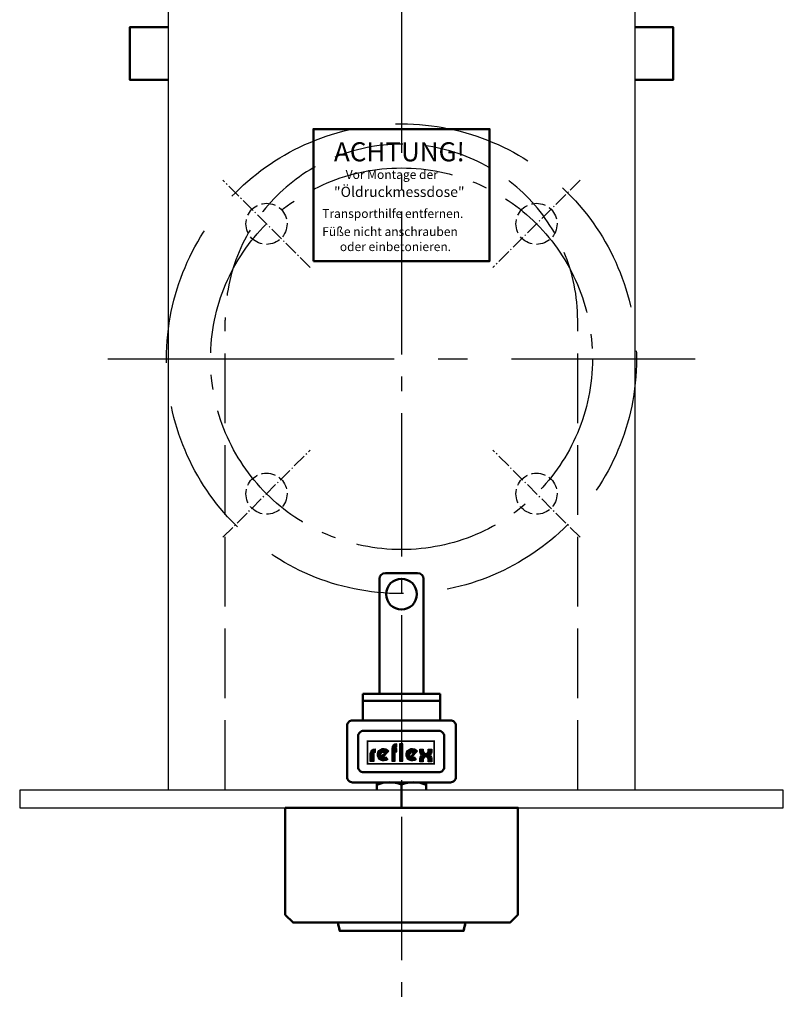
# Model space of a CAD drawing. Units: millimetres. Extents: x -52 to 7711, y -10 to 5478.
# Drawn here: x 1641 to 1901, y 1936 to 2271 of the extents above; entities that cross this region are included whole.
import ezdxf

# ---------------------------------------------------------------- set-up
doc = ezdxf.new("R2010")
doc.units = ezdxf.units.MM
for name, pattern in [('AM_DIN_F_W050', [6.25, 4.75, -1.5]), ('AM_DIN_G_W050', [13.75, 9.75, -1.5, 1, -1.5]), ('AM_DIN_G_W050x2', [6.875, 4.75, -0.875, 0.375, -0.875])]:
    doc.linetypes.add(name, pattern=pattern)
for name, color, linetype, lineweight in [('AM_0', 7, 'Continuous', 50), ('AM_3', 6, 'AM_DIN_F_W050', 25), ('AM_4', 3, 'Continuous', 25), ('AM_7', 4, 'AM_DIN_G_W050', 25), ('AM_BOR', 7, 'Continuous', 50)]:
    doc.layers.add(name, color=color, linetype=linetype, lineweight=lineweight)
doc.styles.add('ACA_NORM', font='SIMPLEX')
doc.styles.add('NORM', font='g13f12d.shx')

# ---------------------------------------------------------------- blocks, each defined once
blk = doc.blocks.new('aufkleber_achtung')
blk.add_lwpolyline([(80.81, 163), (140.81, 163), (140.81, 208), (80.81, 208)], close=True)
at = {"color": 7}
for s, height, style, p in [('ACHTUNG!', 6.5, 'NORM', (87.81, 197)), ('Füße %%unicht%%u anschrauben', 3, 'ACA_NORM', (83.81, 171.57))]:
    blk.add_text(s, height=height, dxfattribs=dict(at, style=style)).set_placement(p)
at = {"color": 2, "style": 'ACA_NORM'}
for s, height, p in [('Vor Montage der ', 3, (91.81, 191)), ('"Öldruckmessdose"', 3.5, (87.81, 184.86)), ('Transporthilfe entfernen.', 3, (83.81, 177.71))]:
    blk.add_text(s, height=height, dxfattribs=at).set_placement(p)
at = {"style": 'ACA_NORM'}
blk.add_text('oder einbetonieren.', height=3, dxfattribs=at).set_placement((89.81, 166.43))
blk = doc.blocks.new('MEßDOSEVA')
at = {"color": 7}
for p, q in [((-7.5, 5.32), (-7.5, 44.5)), ((-5.5, 46.5), (5.5, 46.5)), ((7.5, 5.32), (7.5, 44.5)), ((-13.21, 5.32), (13.14, 5.32))]:
    blk.add_line(p, q, dxfattribs=at)
for p, q in [((-13.21, -3.7), (-13.21, 5.32)), ((13.14, -3.7), (13.14, 5.32)), ((-13.21, 2.93), (13.14, 2.93)), ((8.36, -24.82), (-8.36, -24.82)), ((-8.36, -24.82), (-8.36, -27.43)), ((0, -25.57), (0, -33.43)), ((8.36, -27.43), (8.36, -24.82)), ((-39.58, -33.43), (-39.58, -69.93)), ((39.62, -33.43), (-39.58, -33.43)), ((32.75, -33.43), (32.75, -33.43)), ((39.62, -69.93), (39.62, -33.43)), ((-39.58, -69.93), (-36.94, -72.57)), ((36.98, -72.57), (39.62, -69.93)), ((-36.94, -72.57), (36.98, -72.57)), ((-21.03, -75.43), (21.14, -75.43))]:
    blk.add_line(p, q)
for points in [[(-16.72, -24.82), (16.72, -24.82, 0.414214), (18.48, -23.06), (18.48, -5.46, 0.414214), (16.72, -3.7), (-16.72, -3.7, 0.414214), (-18.48, -5.46), (-18.48, -23.06, 0.414214)], [(-12.99, -21.37), (12.75, -21.37, 0.414214), (14.51, -19.61), (14.51, -9.03, 0.414214), (12.75, -7.27), (-12.99, -7.27, 0.414214), (-14.75, -9.03), (-14.75, -19.61, 0.414214)]]:
    blk.add_lwpolyline(points, format="xyb", close=True)
blk.add_circle((0, 39.29), 5.23)
for centre, start, end in [((-5.5, 44.5), 90, 180), ((5.5, 44.5), 0, 90)]:
    blk.add_arc(centre, 2, start, end, dxfattribs=at)
for centre, radius, start, end in [((-4.04, -35.41), 10.64, 67.6917, 113.9742), ((4.04, -35.41), 10.64, 66.0258, 112.3083), ((2.26, -68.83), 24.2, 188.8779, 195.8266), ((-2.14, -68.83), 24.2, 344.1734, 351.1221)]:
    blk.add_arc(centre, radius, start, end)
at = {"layer": 'AM_4', "const_width": 1.18}
for points in [[(-10.05, -17.74), (-10.05, -15.05, -0.42258), (-8.98, -14, -0.584026)], [(-5.03, -14.29, 2.261413), (-5.08, -16.56, 0.980224)], [(-2.71, -17.55), (-2.71, -13.29, -0.42258), (-1.64, -12.24, -0.584026)], [(4.72, -14.29, 2.261413), (4.66, -16.56, 0.980224)], [(6.83, -13.46), (6.83, -14.14, 0.419272), (8.28, -15.56, 1.628847)], [(9.72, -13.46), (9.72, -14.14, -0.419272), (8.28, -15.56, -1.628847)], [(6.83, -17.78), (6.83, -16.98, -0.419272), (8.28, -15.56, -1.628847)], [(9.72, -17.78), (9.72, -16.98, 0.419272), (8.28, -15.56, 1.628847)]]:
    blk.add_lwpolyline(points, format="xyb", dxfattribs=at)
at = {"layer": 'AM_4'}
for points in [[(-8.99, -14.6, 0.412244), (-9.45, -15.03), (-9.45, -17.73), (-10.64, -17.73), (-10.64, -14.99, -0.412244), (-8.96, -13.41), (-8.96, -14.6)], [(-1.63, -12.83), (-1.63, -11.64, 0.412244), (-3.31, -13.23), (-3.31, -17.55), (-2.12, -17.55), (-2.12, -14.46), (-1.62, -14.46), (-1.62, -13.27), (-2.12, -13.27, -0.412244), (-1.66, -12.83)]]:
    blk.add_lwpolyline(points, format="xyb", dxfattribs=at)
for points in [[(-5.47, -16.12), (-4.7, -17.01, -2.569164), (-4.34, -14.15), (-6.4, -16.29, 0.268569)], [(4.28, -16.11), (5.05, -17.01, -2.569164), (5.41, -14.15), (3.35, -16.29, 0.268569)], [(-5.6, -14.61), (-6.87, -15.93, -0.802942)], [(4.22, -14.79), (2.94, -16.11, -0.802942)], [(9.13, -14.14), (9.13, -13.46), (10.32, -13.46), (10.32, -14.14, -0.200193), (9.72, -15.56, -0.200193), (10.32, -16.98), (10.32, -17.78), (9.13, -17.78), (9.13, -16.98, 0.431175), (8.28, -16.15, 0.431175), (7.42, -16.98), (7.42, -17.78), (6.24, -17.78), (6.24, -16.98, -0.200193), (6.83, -15.56, -0.200193), (6.24, -14.14), (6.24, -13.46), (7.42, -13.46), (7.42, -14.14, 0.431175), (8.28, -14.96, 0.431175)]]:
    blk.add_lwpolyline(points, format="xyb", close=True, dxfattribs=at)
for points, const_width in [([(-2.14, -13.86), (-1.62, -13.86)], 1.18), ([(-0.08, -11.65), (-0.08, -17.56)], 1.18), ([(-4.55, -13.94), (-6.69, -16.16)], 0.591), ([(5.26, -14.12), (3.12, -16.34)], 0.591)]:
    blk.add_lwpolyline(points, dxfattribs=dict(at, const_width=const_width))
blk.add_lwpolyline([(-0.68, -11.65), (-0.68, -17.56), (0.51, -17.56), (0.51, -11.65)], close=True, dxfattribs=at)
at = {"layer": 'AM_BOR', "const_width": 0.528}
blk.add_lwpolyline([(-11.59, -10.77), (11.13, -10.77), (11.13, -18.48), (-11.59, -18.48)], close=True, dxfattribs=at)

msp = doc.modelspace()

# ---------------------------------------------------------------- linework, layer by layer
for p, q in [((1691.207, 2547.903), (1691.207, 2008.544)), ((1850.207, 2547.903), (1850.207, 2008.544)), ((1900.707, 2008.544), (1640.707, 2008.544)), ((1640.707, 2008.544), (1640.707, 2002.544)), ((1900.707, 2002.544), (1900.707, 2008.544)), ((1640.707, 2002.544), (1900.707, 2002.544))]:
    msp.add_line(p, q)
at = {"layer": 'AM_0', "ltscale": 10}
for points in [[(1691.207, 2268.444), (1678.207, 2268.444), (1678.207, 2250.444), (1691.207, 2250.444)], [(1850.207, 2250.444), (1863.207, 2250.444), (1863.207, 2268.444), (1850.207, 2268.444)], [(1749.054, 1963.41), (1749.681, 1960.544), (1791.847, 1960.544), (1792.474, 1963.41)]]:
    msp.add_lwpolyline(points, dxfattribs=at)
msp.add_lwpolyline([(1731.131, 2002.544), (1731.131, 1966.05), (1733.771, 1963.41), (1807.691, 1963.41), (1810.331, 1966.05), (1810.331, 2002.544)], close=True, dxfattribs=at)
at = {"layer": 'AM_3', "ltscale": 5}
for p, q in [((1710.707, 2008.544), (1710.707, 2168.544)), ((1830.707, 2008.544), (1830.707, 2168.544))]:
    msp.add_line(p, q, dxfattribs=at)
at = {"layer": 'AM_3', "ltscale": 10}
msp.add_circle((1770.707, 2155.444), 80, dxfattribs=at)
at = {"layer": 'AM_3'}
for centre in [(1724.745, 2201.405), (1816.669, 2201.405), (1724.745, 2109.482), (1816.669, 2109.482)]:
    msp.add_circle(centre, 7, dxfattribs=at)
at = {"layer": 'AM_3', "ltscale": 5}
msp.add_arc((1770.707, 2168.544), 60, 0, 180, dxfattribs=at)
at = {"layer": 'AM_7', "ltscale": 5}
msp.add_line((1770.707, 4955.645), (1770.707, 1935.568), dxfattribs=at)
at = {"layer": 'AM_7', "linetype": 'AM_DIN_G_W050x2'}
for p, q in [((1739.595, 2186.556), (1709.896, 2216.255)), ((1831.518, 2216.255), (1801.82, 2186.556)), ((1709.896, 2094.632), (1739.595, 2124.331)), ((1831.518, 2094.632), (1801.82, 2124.331))]:
    msp.add_line(p, q, dxfattribs=at)
at = {"layer": 'AM_7', "ltscale": 10}
msp.add_line((1670.707, 2155.444), (1870.707, 2155.444), dxfattribs=at)
at = {"layer": 'AM_7', "ltscale": 5}
msp.add_circle((1770.707, 2155.444), 65, dxfattribs=at)

# ---------------------------------------------------------------- block references
at = {"layer": 'AM_0', "lineweight": 0}
msp.add_blockref('aufkleber_achtung', (1659.899, 2025.698), dxfattribs=at)
at = {"layer": 'AM_0'}
msp.add_blockref('MEßDOSEVA', (1770.707, 2035.976), dxfattribs=at)

doc.saveas('drawing.dxf')
